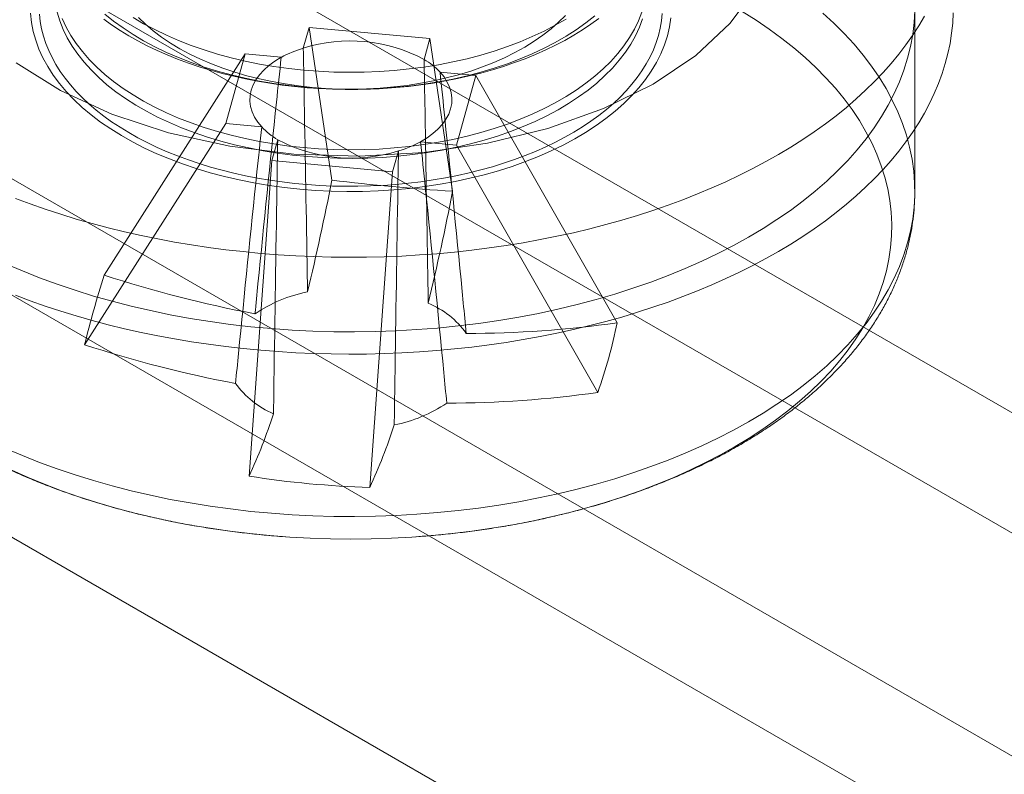
# Model space of a CAD drawing. Units: millimetres. Extents: x 63 to 4404, y -166 to 2804.
# Drawn here: x 3705 to 3718, y 1629 to 1639 of the extents above; entities that cross this region are included whole.
import ezdxf

# ---------------------------------------------------------------- set-up
doc = ezdxf.new("R2010")
doc.units = ezdxf.units.MM
doc.header["$LTSCALE"] = 2

msp = doc.modelspace()

# ---------------------------------------------------------------- linework, layer by layer
at = {"lineweight": 18}
for p, q in [((3815.3968, 1577.4238), (3592.5167, 1706.0897)), ((3593.511, 1703.8921), (3816.3911, 1575.2261)), ((3586.7228, 1699.9733), (3809.6029, 1571.3074)), ((3805.6431, 1578.4267), (3596.3394, 1699.2551)), ((3805.6431, 1576.859), (3596.3394, 1697.6874)), ((3717.0765, 1636.4155), (3717.0765, 1638.9054)), ((3708.9136, 1638.6241), (3708.8356, 1638.3447)), ((3708.9136, 1638.6241), (3710.5406, 1638.4727)), ((3709.2206, 1636.565), (3708.9136, 1638.6241)), ((3710.4626, 1638.1933), (3710.5406, 1638.4727)), ((3710.8476, 1636.4135), (3710.5406, 1638.4727)), ((3706.1497, 1635.2845), (3708.0535, 1638.2655)), ((3707.7912, 1637.3263), (3708.0535, 1638.2655)), ((3708.5375, 1638.2205), (3708.0535, 1638.2655)), ((3711.1618, 1637.9762), (3710.6778, 1638.0213)), ((3711.1618, 1637.9762), (3710.8995, 1637.037)), ((3713.0657, 1634.6408), (3711.1618, 1637.9762)), ((3705.8874, 1634.3452), (3707.7912, 1637.3263)), ((3707.7912, 1637.3263), (3708.2752, 1637.2812)), ((3708.4905, 1637.1092), (3708.4125, 1636.8298)), ((3710.4155, 1637.082), (3710.8995, 1637.037)), ((3710.0394, 1636.6783), (3710.1175, 1636.9577)), ((3712.8034, 1633.7015), (3710.8995, 1637.037)), ((3708.1055, 1632.5725), (3708.4125, 1636.8298)), ((3710.0394, 1636.6783), (3708.4125, 1636.8298)), ((3709.7325, 1632.421), (3710.0394, 1636.6783))]:
    msp.add_line(p, q, dxfattribs=at)
at = {"lineweight": 18, "flags": 128}
for points in [[(3704.5827, 1641.9656), (3705.1038, 1642.3763), (3705.7273, 1642.7363), (3706.4388, 1643.0371), (3707.2214, 1643.2716), (3708.0569, 1643.4345), (3708.9257, 1643.5218), (3709.8074, 1643.5316), (3710.6813, 1643.4635), (3711.527, 1643.3193), (3712.3246, 1643.1022), (3713.0555, 1642.8173), (3713.7025, 1642.4714), (3714.2504, 1642.0725), (3714.6865, 1641.63), (3715.0004, 1641.1543), (3715.1848, 1640.6565), (3715.2355, 1640.1482), (3715.1511, 1639.6415), (3714.9338, 1639.1481), (3714.5885, 1638.6797), (3714.1235, 1638.2471), (3713.5495, 1637.8607)], [(3717.076, 1638.8527), (3717.0674, 1638.6907), (3717.0485, 1638.5289), (3717.0192, 1638.3676), (3716.9796, 1638.2071), (3716.9298, 1638.0475), (3716.8698, 1637.8891), (3716.7997, 1637.7321), (3716.7196, 1637.5767), (3716.6296, 1637.4231), (3716.5298, 1637.2715), (3716.4204, 1637.1221), (3716.3015, 1636.9752), (3716.1733, 1636.831), (3716.036, 1636.6895), (3715.8896, 1636.5511), (3715.7346, 1636.4159), (3715.5709, 1636.2841), (3715.399, 1636.1559), (3715.219, 1636.0315), (3715.0311, 1635.9109), (3714.8356, 1635.7945), (3714.6328, 1635.6823), (3714.423, 1635.5745), (3714.2064, 1635.4713), (3713.9833, 1635.3727), (3713.7541, 1635.279), (3713.5191, 1635.1902), (3713.2785, 1635.1065), (3713.0328, 1635.028), (3712.7822, 1634.9548), (3712.527, 1634.887), (3712.2677, 1634.8247), (3712.0046, 1634.7679), (3711.738, 1634.7168), (3711.4684, 1634.6714), (3711.196, 1634.6318), (3710.9213, 1634.5981), (3710.6446, 1634.5702), (3710.3663, 1634.5482), (3710.0868, 1634.5322), (3709.8064, 1634.5222), (3709.5257, 1634.5181), (3709.2448, 1634.5201), (3708.9643, 1634.528), (3708.6844, 1634.542), (3708.4057, 1634.5618), (3708.1284, 1634.5876), (3707.8529, 1634.6193), (3707.5797, 1634.6569), (3707.309, 1634.7003), (3707.0413, 1634.7494), (3706.777, 1634.8042), (3706.5163, 1634.8646), (3706.2597, 1634.9305), (3706.0074, 1635.0018), (3705.7599, 1635.0785), (3705.5175, 1635.1604), (3705.2805, 1635.2474), (3705.0492, 1635.3394), (3704.824, 1635.4363)], [(3715.8364, 1638.8175), (3715.9858, 1638.6802), (3716.1263, 1638.5398), (3716.2577, 1638.3965), (3716.3799, 1638.2505), (3716.4926, 1638.102), (3716.5958, 1637.9512), (3716.6892, 1637.7982), (3716.7728, 1637.6434), (3716.8464, 1637.487), (3716.91, 1637.329), (3716.9634, 1637.1698), (3717.0065, 1637.0096), (3717.0394, 1636.8486), (3717.062, 1636.6869), (3717.0742, 1636.5249), (3717.076, 1636.3628), (3717.0674, 1636.2007), (3717.0485, 1636.039), (3717.0192, 1635.8777), (3716.9796, 1635.7172), (3716.9298, 1635.5576), (3716.8698, 1635.3992), (3716.7997, 1635.2422), (3716.7196, 1635.0867), (3716.6296, 1634.9331), (3716.5298, 1634.7816), (3716.4204, 1634.6322), (3716.3015, 1634.4853), (3716.1733, 1634.3411), (3716.036, 1634.1996), (3715.8896, 1634.0612), (3715.7346, 1633.926), (3715.5709, 1633.7942), (3715.399, 1633.666), (3715.219, 1633.5415), (3715.0311, 1633.421), (3714.8356, 1633.3046), (3714.6328, 1633.1924), (3714.423, 1633.0846), (3714.2064, 1632.9813), (3713.9833, 1632.8828), (3713.7541, 1632.7891), (3713.5191, 1632.7003), (3713.2785, 1632.6166), (3713.0328, 1632.5381), (3712.7822, 1632.4649), (3712.527, 1632.3971), (3712.2677, 1632.3347), (3712.0046, 1632.278), (3711.738, 1632.2269), (3711.4684, 1632.1815), (3711.196, 1632.1419), (3710.9213, 1632.1081), (3710.6446, 1632.0803), (3710.3663, 1632.0583), (3710.0868, 1632.0423), (3709.8064, 1632.0323), (3709.5257, 1632.0282), (3709.2448, 1632.0302), (3708.9643, 1632.0381), (3708.6844, 1632.052), (3708.4057, 1632.0719), (3708.1284, 1632.0977), (3707.8529, 1632.1294), (3707.5797, 1632.167), (3707.309, 1632.2104), (3707.0413, 1632.2595), (3706.777, 1632.3142), (3706.5163, 1632.3746), (3706.2597, 1632.4405), (3706.0074, 1632.5119), (3705.7599, 1632.5885), (3705.5175, 1632.6704), (3705.2805, 1632.7575), (3705.0492, 1632.8495), (3704.824, 1632.9463)], [(3714.7509, 1638.8375), (3714.9365, 1638.7209), (3715.1143, 1638.6003), (3715.2842, 1638.476), (3715.4458, 1638.3481), (3715.599, 1638.2168), (3715.7435, 1638.0822), (3715.8792, 1637.9446), (3716.0058, 1637.8042), (3716.1231, 1637.6611), (3716.2311, 1637.5155), (3716.3294, 1637.3677), (3716.4181, 1637.2179), (3716.497, 1637.0662), (3716.5659, 1636.913), (3716.6248, 1636.7584), (3716.6735, 1636.6025), (3716.7121, 1636.4458), (3716.7405, 1636.2883), (3716.7585, 1636.1303), (3716.7663, 1635.9721), (3716.7637, 1635.8137), (3716.7508, 1635.6556), (3716.7276, 1635.4978), (3716.6942, 1635.3407), (3716.6506, 1635.1844), (3716.5967, 1635.0291), (3716.5329, 1634.8751), (3716.459, 1634.7227), (3716.3752, 1634.5719), (3716.2817, 1634.423), (3716.1785, 1634.2763), (3716.0659, 1634.132), (3715.9439, 1633.9902), (3715.8128, 1633.8511), (3715.6727, 1633.715), (3715.5239, 1633.582), (3715.3664, 1633.4524), (3715.2007, 1633.3262), (3715.0268, 1633.2038), (3714.8451, 1633.0852), (3714.6558, 1632.9706), (3714.4592, 1632.8602), (3714.2555, 1632.7542), (3714.045, 1632.6527), (3713.8281, 1632.5558), (3713.605, 1632.4637), (3713.3761, 1632.3765), (3713.1416, 1632.2944), (3712.902, 1632.2173), (3712.6575, 1632.1456), (3712.4085, 1632.0792), (3712.1554, 1632.0183), (3711.8985, 1631.9629), (3711.6381, 1631.9131), (3711.3747, 1631.869), (3711.1086, 1631.8306), (3710.8402, 1631.7981), (3710.5698, 1631.7714), (3710.298, 1631.7506), (3710.0249, 1631.7357), (3709.7511, 1631.7268), (3709.4769, 1631.7238), (3709.2026, 1631.7268), (3708.9288, 1631.7357), (3708.6558, 1631.7506), (3708.3839, 1631.7714), (3708.1135, 1631.798), (3707.8451, 1631.8306), (3707.579, 1631.8689), (3707.3156, 1631.913), (3707.0552, 1631.9627), (3706.7983, 1632.0181), (3706.5451, 1632.079), (3706.2961, 1632.1454), (3706.0517, 1632.2172), (3705.812, 1632.2942), (3705.5775, 1632.3763), (3705.3486, 1632.4635), (3705.1255, 1632.5556), (3704.9086, 1632.6525)], [(3717.5952, 1638.8207), (3717.5874, 1638.6831), (3717.5726, 1638.5458), (3717.5508, 1638.4087), (3717.5221, 1638.2721), (3717.4864, 1638.136), (3717.4438, 1638.0006), (3717.3944, 1637.866), (3717.3381, 1637.7322), (3717.275, 1637.5995), (3717.2053, 1637.4679), (3717.1288, 1637.3375), (3717.0458, 1637.2085), (3716.9563, 1637.081), (3716.8603, 1636.955), (3716.7579, 1636.8307), (3716.6492, 1636.7082), (3716.5344, 1636.5876), (3716.4135, 1636.469), (3716.2866, 1636.3525), (3716.1539, 1636.2382), (3716.0153, 1636.1262), (3715.8712, 1636.0165), (3715.7215, 1635.9094), (3715.5665, 1635.8049), (3715.4062, 1635.703), (3715.2408, 1635.6039), (3715.0704, 1635.5076), (3714.8952, 1635.4143), (3714.7153, 1635.324), (3714.531, 1635.2367), (3714.3422, 1635.1526), (3714.1493, 1635.0718), (3713.9523, 1634.9943), (3713.7515, 1634.9201), (3713.547, 1634.8494), (3713.339, 1634.7821), (3713.1276, 1634.7185), (3712.9131, 1634.6584), (3712.6957, 1634.602), (3712.4755, 1634.5493), (3712.2526, 1634.5003), (3712.0274, 1634.4552), (3711.8, 1634.4139), (3711.5706, 1634.3764), (3711.3394, 1634.3429), (3711.1066, 1634.3133), (3710.8724, 1634.2876), (3710.6369, 1634.266), (3710.4005, 1634.2483), (3710.1633, 1634.2347), (3709.9255, 1634.225), (3709.6873, 1634.2194), (3709.4489, 1634.2179), (3709.2105, 1634.2204), (3708.9724, 1634.2269), (3708.7347, 1634.2375), (3708.4976, 1634.2521), (3708.2614, 1634.2706), (3708.0262, 1634.2932), (3707.7923, 1634.3198), (3707.5599, 1634.3503), (3707.3291, 1634.3848), (3707.1001, 1634.4231), (3706.8732, 1634.4653), (3706.6485, 1634.5114), (3706.4263, 1634.5612), (3706.2067, 1634.6147), (3705.9899, 1634.672), (3705.7761, 1634.7329), (3705.5655, 1634.7974), (3705.3583, 1634.8655), (3705.1546, 1634.937), (3704.9547, 1635.012)], [(3713.7883, 1638.7517), (3713.7701, 1638.6298), (3713.7415, 1638.5085), (3713.7026, 1638.3881), (3713.6535, 1638.2691), (3713.5944, 1638.1515), (3713.5254, 1638.0358), (3713.4466, 1637.9221), (3713.3582, 1637.8109), (3713.2605, 1637.7022), (3713.1537, 1637.5965), (3713.038, 1637.4939), (3712.9137, 1637.3947), (3712.7812, 1637.2992), (3712.6407, 1637.2075), (3712.4925, 1637.1199), (3712.3371, 1637.0367), (3712.1748, 1636.9579), (3712.0061, 1636.8838), (3711.8312, 1636.8146), (3711.6506, 1636.7504), (3711.4648, 1636.6914), (3711.2742, 1636.6377), (3711.0793, 1636.5896), (3710.8806, 1636.5469), (3710.6784, 1636.51), (3710.4734, 1636.4789), (3710.2659, 1636.4535), (3710.0565, 1636.4341), (3709.8458, 1636.4207), (3709.6341, 1636.4132), (3709.4221, 1636.4118), (3709.2102, 1636.4163), (3708.999, 1636.4268), (3708.7889, 1636.4434), (3708.5805, 1636.4658), (3708.3742, 1636.4941), (3708.1705, 1636.5283), (3707.9701, 1636.5681), (3707.7732, 1636.6136), (3707.5805, 1636.6646), (3707.3923, 1636.721), (3707.2091, 1636.7827), (3707.0314, 1636.8495), (3706.8596, 1636.9212), (3706.6941, 1636.9977), (3706.5353, 1637.0788), (3706.3836, 1637.1643), (3706.2393, 1637.2541), (3706.1029, 1637.3477), (3705.9745, 1637.4452), (3705.8546, 1637.5461), (3705.7435, 1637.6504), (3705.6413, 1637.7576), (3705.5483, 1637.8676), (3705.4649, 1637.9802), (3705.3911, 1638.0949), (3705.3271, 1638.2116), (3705.2731, 1638.33), (3705.2293, 1638.4498), (3705.1956, 1638.5706), (3705.1723, 1638.6923), (3705.1594, 1638.8145)], [(3713.6734, 1638.8117), (3713.6633, 1638.7129), (3713.6462, 1638.6145), (3713.6222, 1638.5166), (3713.5912, 1638.4193), (3713.5535, 1638.3228), (3713.5089, 1638.2273), (3713.4576, 1638.1329), (3713.3997, 1638.0398), (3713.3353, 1637.9481), (3713.2645, 1637.8581), (3713.1873, 1637.7698), (3713.104, 1637.6833), (3713.0146, 1637.5989), (3712.9194, 1637.5167), (3712.8184, 1637.4368), (3712.7118, 1637.3593), (3712.5999, 1637.2844), (3712.4828, 1637.2122), (3712.3606, 1637.1429), (3712.2337, 1637.0764), (3712.1022, 1637.013), (3711.9663, 1636.9528), (3711.8262, 1636.8958), (3711.6823, 1636.8421), (3711.5346, 1636.7919), (3711.3836, 1636.7452), (3711.2294, 1636.7021), (3711.0722, 1636.6626), (3710.9125, 1636.6269), (3710.7503, 1636.595), (3710.586, 1636.567), (3710.4198, 1636.5428), (3710.2521, 1636.5225), (3710.0831, 1636.5063), (3709.9131, 1636.494), (3709.7423, 1636.4857), (3709.5711, 1636.4814), (3709.3998, 1636.4812), (3709.2286, 1636.4851), (3709.0577, 1636.4929), (3708.8876, 1636.5048), (3708.7185, 1636.5207), (3708.5506, 1636.5405), (3708.3843, 1636.5643), (3708.2198, 1636.5919), (3708.0574, 1636.6234), (3707.8973, 1636.6588), (3707.7399, 1636.6978), (3707.5854, 1636.7405), (3707.434, 1636.7869), (3707.286, 1636.8367), (3707.1416, 1636.89), (3707.0012, 1636.9467), (3706.8649, 1637.0066), (3706.7329, 1637.0697), (3706.6054, 1637.1358), (3706.4828, 1637.2049), (3706.3651, 1637.2768), (3706.2526, 1637.3514), (3706.1455, 1637.4286), (3706.044, 1637.5083), (3705.9481, 1637.5903), (3705.8581, 1637.6745), (3705.7741, 1637.7607), (3705.6963, 1637.8488), (3705.6248, 1637.9387), (3705.5597, 1638.0302), (3705.5011, 1638.1232), (3705.4492, 1638.2174), (3705.4039, 1638.3128), (3705.3654, 1638.4092), (3705.3338, 1638.5064), (3705.3091, 1638.6043), (3705.2912, 1638.7027), (3705.2804, 1638.8014)], [(3705.5195, 1638.8293), (3705.5545, 1638.7131), (3705.5997, 1638.5981), (3705.6551, 1638.4846), (3705.7204, 1638.3728), (3705.7955, 1638.2631), (3705.8802, 1638.1558), (3705.9743, 1638.0511), (3706.0776, 1637.9493), (3706.1897, 1637.8507), (3706.3104, 1637.7556), (3706.4393, 1637.6641), (3706.5762, 1637.5765), (3706.7206, 1637.4931), (3706.8722, 1637.4141), (3707.0307, 1637.3396), (3707.1955, 1637.2699), (3707.3662, 1637.2051), (3707.5425, 1637.1455), (3707.7238, 1637.0911), (3707.9097, 1637.0421), (3708.0996, 1636.9987), (3708.2932, 1636.9609), (3708.4898, 1636.9289), (3708.689, 1636.9028), (3708.8903, 1636.8825), (3709.0931, 1636.8682), (3709.2969, 1636.8599), (3709.5012, 1636.8576), (3709.7054, 1636.8614), (3709.909, 1636.8711), (3710.1115, 1636.8869), (3710.3123, 1636.9086), (3710.511, 1636.9361), (3710.7069, 1636.9695), (3710.8996, 1637.0087), (3711.0887, 1637.0534), (3711.2735, 1637.1037), (3711.4536, 1637.1594), (3711.6286, 1637.2203), (3711.7979, 1637.2862), (3711.9612, 1637.3571), (3712.118, 1637.4327), (3712.268, 1637.5128), (3712.4106, 1637.5973), (3712.5456, 1637.6858), (3712.6726, 1637.7782), (3712.7912, 1637.8742), (3712.9012, 1637.9736), (3713.0023, 1638.0761), (3713.0942, 1638.1815), (3713.1766, 1638.2894), (3713.2494, 1638.3996), (3713.3123, 1638.5118), (3713.3652, 1638.6257), (3713.408, 1638.7411)], [(3708.8398, 1637.8167), (3708.639, 1637.8384), (3708.4404, 1637.8661), (3708.2445, 1637.8995), (3708.0518, 1637.9387), (3707.8628, 1637.9835), (3707.678, 1638.0338), (3707.4979, 1638.0895), (3707.323, 1638.1505), (3707.1537, 1638.2165), (3706.9904, 1638.2874), (3706.8337, 1638.3631), (3706.6838, 1638.4432), (3706.5412, 1638.5277), (3706.4063, 1638.6163), (3706.2794, 1638.7087), (3706.1608, 1638.8048)], [(3713.3982, 1638.8276), (3713.3529, 1638.7126), (3713.2975, 1638.5991), (3713.2321, 1638.4874), (3713.1569, 1638.3777), (3713.0721, 1638.2704), (3712.9779, 1638.1657), (3712.8746, 1638.064), (3712.7624, 1637.9654), (3712.6416, 1637.8703), (3712.5126, 1637.7788), (3712.3757, 1637.6913), (3712.2312, 1637.6079), (3712.0795, 1637.5289), (3711.921, 1637.4544), (3711.7561, 1637.3848), (3711.5853, 1637.3201), (3711.409, 1637.2605), (3711.2277, 1637.2061), (3711.0418, 1637.1572), (3710.8518, 1637.1139), (3710.6582, 1637.0761), (3710.4615, 1637.0442), (3710.2623, 1637.0181), (3710.061, 1636.9979), (3709.8582, 1636.9836), (3709.6544, 1636.9754), (3709.4501, 1636.9731), (3709.2459, 1636.9769), (3709.0423, 1636.9867), (3708.8398, 1637.0025)], [(3712.3676, 1638.7852), (3712.2752, 1638.6931), (3712.1741, 1638.604), (3712.0644, 1638.5184), (3711.9466, 1638.4365), (3711.821, 1638.3585), (3711.6881, 1638.2847), (3711.5482, 1638.2154), (3711.4018, 1638.1506), (3711.2493, 1638.0907), (3711.0912, 1638.0359), (3710.9281, 1637.9862), (3710.7604, 1637.9419), (3710.5887, 1637.9031), (3710.4134, 1637.8699), (3710.2352, 1637.8424), (3710.0546, 1637.8208), (3709.8722, 1637.805), (3709.6886, 1637.7952), (3709.5043, 1637.7913), (3709.3199, 1637.7934), (3709.136, 1637.8014), (3708.9532, 1637.8154)], [(3717.2053, 1638.7744), (3717.1288, 1638.644), (3717.0458, 1638.515), (3716.9563, 1638.3875), (3716.8603, 1638.2615), (3716.7579, 1638.1372), (3716.6492, 1638.0147), (3716.5344, 1637.8941), (3716.4135, 1637.7755), (3716.2866, 1637.6589), (3716.1539, 1637.5446), (3716.0153, 1637.4326), (3715.8712, 1637.323), (3715.7215, 1637.2159), (3715.5665, 1637.1113), (3715.4062, 1637.0095), (3715.2408, 1636.9104), (3715.0704, 1636.8141), (3714.8952, 1636.7208), (3714.7153, 1636.6304), (3714.531, 1636.5432), (3714.3422, 1636.4591), (3714.1493, 1636.3783), (3713.9523, 1636.3007), (3713.7515, 1636.2266), (3713.547, 1636.1558), (3713.339, 1636.0886), (3713.1276, 1636.0249), (3712.9131, 1635.9649), (3712.6957, 1635.9084), (3712.4755, 1635.8557), (3712.2526, 1635.8068), (3712.0274, 1635.7616), (3711.8, 1635.7203), (3711.5706, 1635.6829), (3711.3394, 1635.6494), (3711.1066, 1635.6198), (3710.8724, 1635.5941), (3710.6369, 1635.5724), (3710.4005, 1635.5548), (3710.1633, 1635.5411), (3709.9255, 1635.5315), (3709.6873, 1635.5259), (3709.4489, 1635.5244), (3709.2105, 1635.5268), (3708.9724, 1635.5334), (3708.7347, 1635.5439), (3708.4976, 1635.5585), (3708.2614, 1635.5771), (3708.0262, 1635.5997), (3707.7923, 1635.6263), (3707.5599, 1635.6568), (3707.3291, 1635.6912), (3707.1001, 1635.7296), (3706.8732, 1635.7718), (3706.6485, 1635.8178), (3706.4263, 1635.8676), (3706.2067, 1635.9212), (3705.9899, 1635.9785), (3705.7761, 1636.0394), (3705.5655, 1636.1039), (3705.3583, 1636.1719), (3705.1546, 1636.2435), (3704.9547, 1636.3184)], [(3708.8398, 1637.0025), (3708.639, 1637.0243), (3708.4404, 1637.0519), (3708.2445, 1637.0854), (3708.0518, 1637.1245), (3707.8628, 1637.1693), (3707.678, 1637.2197), (3707.4979, 1637.2754), (3707.323, 1637.3363), (3707.1537, 1637.4023), (3706.9904, 1637.4733), (3706.8337, 1637.5489), (3706.6838, 1637.6291), (3706.5412, 1637.7135), (3706.4063, 1637.8021), (3706.2794, 1637.8945), (3706.1608, 1637.9906), (3706.0509, 1638.09), (3705.9499, 1638.1925), (3705.8582, 1638.2979), (3705.7758, 1638.4059), (3705.7031, 1638.5161), (3705.6403, 1638.6283), (3705.5874, 1638.7422)], [(3712.8184, 1638.7433), (3712.7118, 1638.6658), (3712.5999, 1638.5909), (3712.4828, 1638.5187), (3712.3606, 1638.4493), (3712.2337, 1638.3829), (3712.1022, 1638.3195), (3711.9663, 1638.2592), (3711.8262, 1638.2022), (3711.6823, 1638.1486), (3711.5346, 1638.0984), (3711.3836, 1638.0517), (3711.2294, 1638.0085), (3711.0722, 1637.9691), (3710.9125, 1637.9334), (3710.7503, 1637.9015), (3710.586, 1637.8734), (3710.4198, 1637.8492), (3710.2521, 1637.829), (3710.0831, 1637.8127), (3709.9131, 1637.8004), (3709.7423, 1637.7922), (3709.5711, 1637.7879), (3709.3998, 1637.7877), (3709.2286, 1637.7915), (3709.0577, 1637.7994), (3708.8876, 1637.8113), (3708.7185, 1637.8271), (3708.5506, 1637.8469), (3708.3843, 1637.8707), (3708.2198, 1637.8984), (3708.0574, 1637.9299), (3707.8973, 1637.9652), (3707.7399, 1638.0043), (3707.5854, 1638.047), (3707.434, 1638.0933), (3707.286, 1638.1432), (3707.1416, 1638.1965), (3707.0012, 1638.2532), (3706.8649, 1638.3131), (3706.7329, 1638.3761), (3706.6054, 1638.4423), (3706.4828, 1638.5114), (3706.3651, 1638.5833), (3706.2526, 1638.6579), (3706.1455, 1638.7351)], [(3708.8398, 1638.0477), (3708.639, 1638.0694), (3708.4404, 1638.0971), (3708.2445, 1638.1305), (3708.0518, 1638.1697), (3707.8628, 1638.2145), (3707.678, 1638.2648), (3707.4979, 1638.3205), (3707.323, 1638.3815), (3707.1537, 1638.4475), (3706.9904, 1638.5184), (3706.8337, 1638.5941), (3706.6838, 1638.6742), (3706.5412, 1638.7587)], [(3708.9532, 1637.8154), (3708.772, 1637.8353), (3708.593, 1637.861), (3708.4168, 1637.8925), (3708.244, 1637.9296), (3708.075, 1637.9723), (3707.9104, 1638.0203), (3707.7508, 1638.0737), (3707.5966, 1638.1321), (3707.4483, 1638.1954), (3707.3064, 1638.2634), (3707.1713, 1638.3359), (3707.0434, 1638.4126), (3706.9233, 1638.4934), (3706.8111, 1638.5779), (3706.7074, 1638.6659), (3706.6123, 1638.7572)], [(3712.7624, 1638.7796), (3712.6416, 1638.6844), (3712.5126, 1638.593), (3712.3757, 1638.5055), (3712.2312, 1638.4221), (3712.0795, 1638.3431), (3711.921, 1638.2686), (3711.7561, 1638.1989), (3711.5853, 1638.1342), (3711.409, 1638.0746), (3711.2277, 1638.0203), (3711.0418, 1637.9714), (3710.8518, 1637.928), (3710.6582, 1637.8903), (3710.4615, 1637.8584), (3710.2623, 1637.8322), (3710.061, 1637.812), (3709.8582, 1637.7978), (3709.6544, 1637.7895), (3709.4501, 1637.7873), (3709.2459, 1637.7911), (3709.0423, 1637.8009), (3708.8398, 1637.8167)], [(3712.3757, 1638.7365), (3712.2312, 1638.6531), (3712.0795, 1638.5741), (3711.921, 1638.4996), (3711.7561, 1638.43), (3711.5853, 1638.3652), (3711.409, 1638.3056), (3711.2277, 1638.2513), (3711.0418, 1638.2024), (3710.8518, 1638.159), (3710.6582, 1638.1213), (3710.4615, 1638.0894), (3710.2623, 1638.0632), (3710.061, 1638.043), (3709.8582, 1638.0288), (3709.6544, 1638.0205), (3709.4501, 1638.0183), (3709.2459, 1638.0221), (3709.0423, 1638.0319), (3708.8398, 1638.0477)], [(3713.5495, 1637.8607), (3712.88, 1637.5293), (3712.1308, 1637.2608), (3711.3193, 1637.0615), (3710.4647, 1636.936), (3709.5869, 1636.8873), (3708.7065, 1636.9166), (3707.8441, 1637.0231), (3707.0201, 1637.2043), (3706.2535, 1637.456), (3705.5626, 1637.7723), (3704.9634, 1638.1458)], [(3708.2752, 1637.2812), (3708.221, 1637.3471), (3708.1775, 1637.4156), (3708.1453, 1637.4862), (3708.1245, 1637.5581), (3708.1154, 1637.6309), (3708.118, 1637.7039), (3708.1323, 1637.7764), (3708.1582, 1637.8478), (3708.1954, 1637.9175), (3708.2437, 1637.9849), (3708.3026, 1638.0495), (3708.3716, 1638.1106), (3708.4502, 1638.1677), (3708.5375, 1638.2205)], [(3710.6778, 1638.0213), (3710.7321, 1637.9554), (3710.7755, 1637.8868), (3710.8078, 1637.8163), (3710.8285, 1637.7443), (3710.8377, 1637.6716), (3710.8351, 1637.5986), (3710.8208, 1637.5261), (3710.7949, 1637.4547), (3710.7576, 1637.385), (3710.7094, 1637.3176), (3710.6505, 1637.253), (3710.5814, 1637.1919), (3710.5029, 1637.1347), (3710.4155, 1637.082)]]:
    msp.add_lwpolyline(points, dxfattribs=at)
at = {"lineweight": 18}
for centre, radius, start, end in [((3709.4686, 1636.3298), 2.112, 61.92428, 107.44052), ((3709.2966, 1636.8196), 1.5932, 106.81915, 118.4512), ((3709.9566, 1637.3395), 0.9924, 43.38665, 59.3479), ((3708.9965, 1637.9629), 0.9924, 223.38665, 239.3479), ((3709.4845, 1638.9726), 2.112, 241.92428, 287.44052), ((3709.6565, 1638.4828), 1.5932, 286.81915, 298.4512), ((3671.1361, 1644.0618), 38.8154, 346.58605, 348.86382), ((3712.4811, 1662.78), 26.417, 262.91011, 266.45469), ((3672.7631, 1643.9104), 38.8154, 346.58605, 348.86382), ((3723.7416, 1629.865), 18.4078, 162.87755, 165.91325), ((3711.0956, 1650.3207), 15.8288, 251.79223, 259.40161), ((3709.2651, 1633.167), 1.9266, 101.14933, 124.12102), ((3710.0497, 1633.7936), 1.2074, 35.63328, 67.10127), ((3711.0294, 1648.9895), 14.4925, 270.00648, 278.07708), ((3706.2405, 1636.0407), 6.9673, 340.38237, 348.40842), ((3710.8333, 1649.3815), 15.8288, 251.79223, 259.40161), ((3708.9034, 1634.5261), 1.2074, 215.63328, 247.10127), ((3710.7671, 1648.0503), 14.4925, 270.00648, 278.07708), ((3709.688, 1635.1527), 1.9266, 281.14933, 304.12102), ((3701.0568, 1635.8052), 7.7546, 335.36238, 342.03888), ((3702.6838, 1635.6538), 7.7546, 335.36238, 342.03888), ((3710.0776, 1644.9446), 12.5283, 260.94332, 268.42148)]:
    msp.add_arc(centre, radius, start, end, dxfattribs=at)
for points, knots in [([(3708.8356, 1638.3447), (3708.839, 1638.1536), (3708.8565, 1637.1886), (3708.8753, 1636.0919), (3708.8904, 1635.1855), (3708.8925, 1635.0573)], [0, 0, 0, 0, 0.1748984, 0.8832435, 1, 1, 1, 1]), ([(3708.1843, 1634.762), (3708.1976, 1634.8966), (3708.2914, 1635.8484), (3708.4077, 1637.0015), (3708.5161, 1638.019), (3708.5375, 1638.2205)], [0, 0, 0, 0, 0.1167565, 0.8251016, 1, 1, 1, 1]), ([(3710.5195, 1634.9058), (3710.5174, 1635.0341), (3710.5023, 1635.9404), (3710.4835, 1637.0372), (3710.466, 1638.0022), (3710.4626, 1638.1933)], [0, 0, 0, 0, 0.1167565, 0.8251016, 1, 1, 1, 1]), ([(3710.6778, 1638.0213), (3710.6993, 1637.8158), (3710.8077, 1636.7781), (3710.924, 1635.6033), (3711.0178, 1634.6341), (3711.031, 1634.497)], [0, 0, 0, 0, 0.1748984, 0.8832435, 1, 1, 1, 1]), ([(3708.2752, 1637.2812), (3708.2538, 1637.0797), (3708.1454, 1636.0622), (3708.029, 1634.9091), (3707.9353, 1633.9574), (3707.922, 1633.8227)], [0, 0, 0, 0, 0.1748984, 0.8832435, 1, 1, 1, 1]), ([(3708.4335, 1633.4139), (3708.4357, 1633.5575), (3708.4508, 1634.5721), (3708.4696, 1635.8031), (3708.487, 1636.8933), (3708.4905, 1637.1092)], [0, 0, 0, 0, 0.1167565, 0.8251016, 1, 1, 1, 1]), ([(3710.7687, 1633.5577), (3710.7555, 1633.6949), (3710.6617, 1634.6641), (3710.5453, 1635.8388), (3710.437, 1636.8765), (3710.4155, 1637.082)], [0, 0, 0, 0, 0.1167565, 0.8251016, 1, 1, 1, 1]), ([(3710.1175, 1636.9577), (3710.114, 1636.7419), (3710.0966, 1635.6517), (3710.0778, 1634.4206), (3710.0627, 1633.406), (3710.0605, 1633.2624)], [0, 0, 0, 0, 0.1748984, 0.8832435, 1, 1, 1, 1]), ([(3701.8765, 1636.4144), (3701.8769, 1636.3782), (3701.878, 1636.2861), (3701.8878, 1636.1384), (3701.9077, 1635.9716), (3701.937, 1635.8056), (3701.9755, 1635.6404), (3702.0232, 1635.4762), (3702.08, 1635.3132), (3702.146, 1635.1515), (3702.2211, 1634.9913), (3702.3054, 1634.8328), (3702.3988, 1634.6761), (3702.5012, 1634.5216), (3702.6125, 1634.3693), (3702.7327, 1634.2196), (3702.8616, 1634.0727), (3702.999, 1633.9288), (3703.1448, 1633.7881), (3703.2987, 1633.6509), (3703.4604, 1633.5173), (3703.6298, 1633.3877), (3703.8065, 1633.262), (3703.9903, 1633.1406), (3704.1809, 1633.0235), (3704.3779, 1632.911), (3704.5812, 1632.803), (3704.7903, 1632.6998), (3705.005, 1632.6013), (3705.2251, 1632.5078), (3705.4501, 1632.4192), (3705.6799, 1632.3357), (3705.9142, 1632.2573), (3706.1527, 1632.1841), (3706.395, 1632.1161), (3706.6409, 1632.0534), (3706.8901, 1631.996), (3707.1423, 1631.944), (3707.3972, 1631.8973), (3707.6545, 1631.8562), (3707.9139, 1631.8205), (3708.1751, 1631.7904), (3708.4013, 1631.769), (3708.5405, 1631.7587), (3708.5917, 1631.7549)], [0, 0, 0, 0, 0.01480066, 0.0375954, 0.06039782, 0.08323631, 0.10613803, 0.12912815, 0.15222913, 0.17546002, 0.1988359, 0.22236739, 0.24606035, 0.26991586, 0.29393032, 0.31809594, 0.34240134, 0.36683242, 0.39137322, 0.4160069, 0.44071658, 0.465486, 0.49030014, 0.51514551, 0.5400104, 0.56488488, 0.58975904, 0.61462628, 0.63948199, 0.66432279, 0.68914633, 0.71395113, 0.73873643, 0.76350203, 0.78824822, 0.81297565, 0.83768525, 0.86237819, 0.8870558, 0.91171955, 0.93637101, 0.96101181, 0.98564366, 1, 1, 1, 1]), ([(3710.3675, 1631.7553), (3710.4306, 1631.7601), (3710.5816, 1631.7715), (3710.8194, 1631.7948), (3711.0803, 1631.8258), (3711.3393, 1631.8623), (3711.5962, 1631.9043), (3711.8507, 1631.9518), (3712.1023, 1632.0046), (3712.351, 1632.0628), (3712.5963, 1632.1264), (3712.838, 1632.1952), (3713.0758, 1632.2692), (3713.3094, 1632.3484), (3713.5385, 1632.4327), (3713.7629, 1632.5221), (3713.9822, 1632.6165), (3714.1963, 1632.7158), (3714.4048, 1632.8199), (3714.6074, 1632.9289), (3714.804, 1633.0425), (3714.9941, 1633.1607), (3715.1775, 1633.2833), (3715.3539, 1633.4104), (3715.523, 1633.5416), (3715.6846, 1633.677), (3715.8384, 1633.8162), (3715.984, 1633.9591), (3716.1213, 1634.1055), (3716.25, 1634.2552), (3716.3698, 1634.4079), (3716.4806, 1634.5633), (3716.5822, 1634.7211), (3716.6745, 1634.8811), (3716.7573, 1635.043), (3716.8307, 1635.2065), (3716.8945, 1635.3713), (3716.9488, 1635.5372), (3716.9935, 1635.7038), (3717.0287, 1635.8711), (3717.0545, 1636.0387), (3717.0708, 1636.2066), (3717.0762, 1636.3329), (3717.0765, 1636.4032), (3717.0765, 1636.4175)], [0, 0, 0, 0, 0.0176828, 0.042316, 0.0669576, 0.0916095, 0.1162733, 0.1409509, 0.165644, 0.1903542, 0.215083, 0.2398319, 0.2646021, 0.2893945, 0.31421, 0.3390488, 0.3639108, 0.3887953, 0.4137007, 0.4386248, 0.463564, 0.4885135, 0.513466, 0.5384116, 0.5633398, 0.5882382, 0.6130924, 0.6378866, 0.6626032, 0.687224, 0.711731, 0.736107, 0.7603366, 0.7844078, 0.8083121, 0.832046, 0.8556109, 0.8790132, 0.9022646, 0.9253813, 0.9483834, 0.9712945, 0.9941407, 1, 1, 1, 1])]:
    msp.add_open_spline(points, degree=3, knots=knots, dxfattribs=at)

doc.saveas('drawing.dxf')
